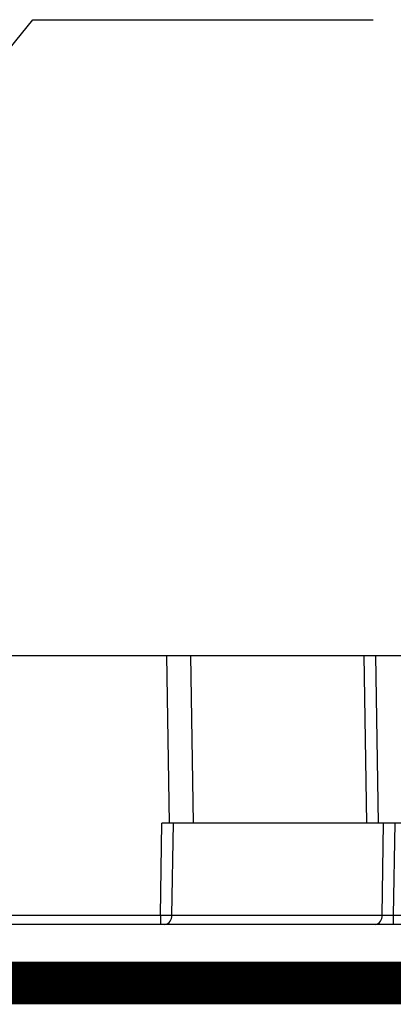
# Model space of a CAD drawing. Units: inches. Extents: x 92.5 to 129, y 0.1 to 28.4.
# Drawn here: x 102.3 to 102.8, y 11.5 to 12.7 of the extents above; entities that cross this region are included whole.
import ezdxf

# ---------------------------------------------------------------- set-up
doc = ezdxf.new("R2010")
doc.units = ezdxf.units.IN
doc.header["$MEASUREMENT"] = 0
doc.linetypes.add('DASHED', pattern=[0.75, 0.5, -0.25])
doc.layers.get('0').update_dxf_attribs({"linetype": 'CONTINUOUS'})
doc.layers.add('TEXT', color=7, linetype='CONTINUOUS')
doc.dimstyles.get("Standard").update_dxf_attribs({"dimtxt": 0.18, "dimasz": 0.18, "dimexe": 0.18, "dimexo": 0.0625, "dimgap": 0.09, "dimtad": 0, "dimtih": 1, "dimtoh": 1, "dimdec": 4, "dimzin": 0, "dimdsep": 46, "dimtxsty": 'Standard', "dimcen": 0.09, "dimadec": 0, "dimazin": 0, "dimtfac": 1, "dimtdec": 4, "dimtofl": 0, "dimtmove": 0, "dimatfit": 3, "dimfxl": 1, "dimtolj": 1, "dimtzin": 0, "dimarcsym": 0})

msp = doc.modelspace()

# ---------------------------------------------------------------- linework, layer by layer
at = {"color": 7, "linetype": 'Continuous'}
for p, q in [((102.0278, 11.9299), (102.5083, 11.9299)), ((102.5116, 11.7189), (102.5083, 11.9299)), ((102.5083, 11.9299), (102.5381, 11.9299)), ((102.5381, 11.9299), (102.5414, 11.7189)), ((102.5381, 11.9299), (102.7566, 11.9299)), ((102.7599, 11.7189), (102.7566, 11.9299)), ((102.7566, 11.9299), (102.7707, 11.9299)), ((102.7707, 11.9299), (102.774, 11.7189)), ((102.7707, 11.9299), (103.037, 11.9299)), ((102.5004, 11.6031), (102.5022, 11.7189)), ((102.5116, 11.7189), (102.5022, 11.7189)), ((102.5414, 11.7189), (102.5116, 11.7189)), ((102.5163, 11.7189), (102.5145, 11.6031)), ((102.7599, 11.7189), (102.5414, 11.7189)), ((102.774, 11.7189), (102.7599, 11.7189)), ((103.0337, 11.7189), (102.774, 11.7189)), ((102.0402, 11.6031), (102.5004, 11.6031)), ((102.5004, 11.6031), (102.5004, 11.5914)), ((102.5145, 11.6031), (102.7791, 11.6031)), ((102.7932, 11.6031), (103.0144, 11.6031)), ((102.7932, 11.6031), (102.7932, 11.5914)), ((102.5004, 11.5914), (102.0523, 11.5914)), ((102.5059, 11.5914), (102.5004, 11.5914)), ((102.7706, 11.5914), (102.5059, 11.5914)), ((102.7932, 11.5914), (102.7706, 11.5914)), ((103.0144, 11.5914), (102.7932, 11.5914))]:
    msp.add_line(p, q, dxfattribs=at)
at = {"color": 8, "linetype": 'Continuous'}
for p, q in [((102.7791, 11.6031), (102.781, 11.7189)), ((102.795, 11.7189), (102.7932, 11.6031))]:
    msp.add_line(p, q, dxfattribs=at)
at = {"color": 7, "linetype": 'Continuous'}
for centre, radius, start, end in [((102.5074, 12.2519), 0.6488, 269.3787, 270.6213), ((102.5039, 11.6019), 0.0107, 280.9957, 6.4265), ((102.7685, 11.6019), 0.0107, 280.996, 6.4249), ((102.7862, 12.2519), 0.6488, 269.3787, 270.6213)]:
    msp.add_arc(centre, radius, start, end, dxfattribs=at)
at = {"layer": 'TEXT', "linetype": 'DASHED', "const_width": 0.0535}
msp.add_lwpolyline([(95.2965, 11.5178), (107.7584, 11.5178)], dxfattribs=at)

# ---------------------------------------------------------------- leaders
msp.add_leader([(101.9478, 12.2435), (102.3398, 12.7295), (102.7679, 12.7295)], dimstyle='Standard', override={"dimasz": 0.3, "dimgap": 0.09, "dimtad": 0, "dimtmove": 2})

doc.saveas('drawing.dxf')
